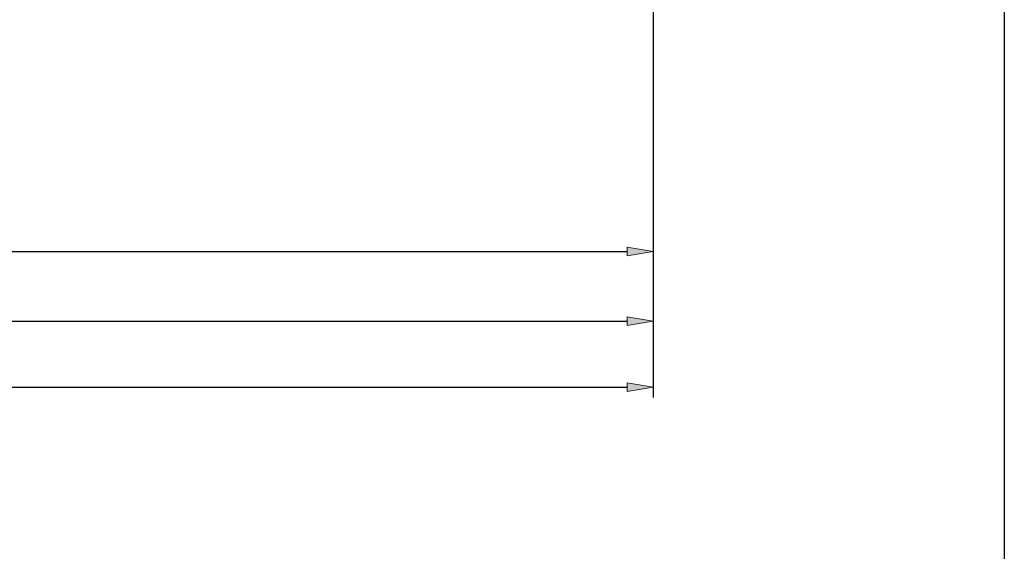
# Model space of a CAD drawing. Extents: x -68 to 1988, y -182 to 1225.
# Drawn here: x 1431 to 1988, y 120 to 421 of the extents above; entities that cross this region are included whole.
import ezdxf

# ---------------------------------------------------------------- set-up
doc = ezdxf.new("R2010")
doc.units = 0
doc.header["$MEASUREMENT"] = 0
doc.layers.add('圖層2', color=7, linetype='Continuous', lineweight=0)
doc.layers.add('圖層4', color=7, linetype='Continuous', lineweight=0)

# ---------------------------------------------------------------- blocks, each defined once
blk = doc.blocks.new('Block_4')
at = {"layer": '圖層4', "true_color": 0x00ffff, "transparency": 33554687}
h = blk.add_hatch(color=4, dxfattribs=at)
h.dxf.hatch_style = 2
h.paths.add_polyline_path([(1774.7, 210.25), (1774.7, 215.15), (1789.43, 212.7)])
at = {"layer": '圖層4', "color": 4, "lineweight": 25, "true_color": 0x00ffff}
for p, q in [((1789.43, 493.94), (1789.43, 206.81)), ((26.51, 212.7), (1774.7, 212.7))]:
    blk.add_line(p, q, dxfattribs=at)
at = {"layer": '圖層4'}
blk.add_lwpolyline([(1774.7, 210.25), (1774.7, 215.15), (1789.43, 212.7), (1789.43, 212.7)], close=True, dxfattribs=at)
blk = doc.blocks.new('Block_5')
at = {"layer": '圖層4', "true_color": 0x00ffff, "transparency": 33554687}
h = blk.add_hatch(color=4, dxfattribs=at)
h.dxf.hatch_style = 2
h.paths.add_polyline_path([(1774.7, 247.77), (1774.7, 252.68), (1789.43, 250.22)])
at = {"layer": '圖層4', "color": 4, "lineweight": 25, "true_color": 0x00ffff}
for p, q in [((1789.43, 493.94), (1789.43, 244.33)), ((626.12, 250.22), (1774.7, 250.22))]:
    blk.add_line(p, q, dxfattribs=at)
at = {"layer": '圖層4'}
blk.add_lwpolyline([(1774.7, 247.77), (1774.7, 252.68), (1789.43, 250.22), (1789.43, 250.22)], close=True, dxfattribs=at)
blk = doc.blocks.new('Block_8')
at = {"layer": '圖層4', "true_color": 0x00ffff, "transparency": 33554687}
h = blk.add_hatch(color=4, dxfattribs=at)
h.dxf.hatch_style = 2
h.paths.add_polyline_path([(1774.7, 287.17), (1774.7, 292.07), (1789.43, 289.62)])
at = {"layer": '圖層4', "color": 4, "lineweight": 25, "true_color": 0x00ffff}
for p, q in [((1789.43, 493.94), (1789.43, 283.73)), ((908.85, 289.62), (1774.7, 289.62))]:
    blk.add_line(p, q, dxfattribs=at)
at = {"layer": '圖層4'}
blk.add_lwpolyline([(1774.7, 287.17), (1774.7, 292.07), (1789.43, 289.62), (1789.43, 289.62)], close=True, dxfattribs=at)

msp = doc.modelspace()

# ---------------------------------------------------------------- linework, layer by layer
at = {"layer": '圖層2', "color": 18, "lineweight": 25, "true_color": 0x000000}
msp.add_lwpolyline([(-68.09, -181.53), (-68.09, 1225.37), (1988.09, 1225.37), (1988.09, -181.53)], close=True, dxfattribs=at)

# ---------------------------------------------------------------- block references
at = {"layer": '圖層4'}
for name in ['Block_4', 'Block_5', 'Block_8']:
    msp.add_blockref(name, (0, 0), dxfattribs=at)

doc.saveas('drawing.dxf')
